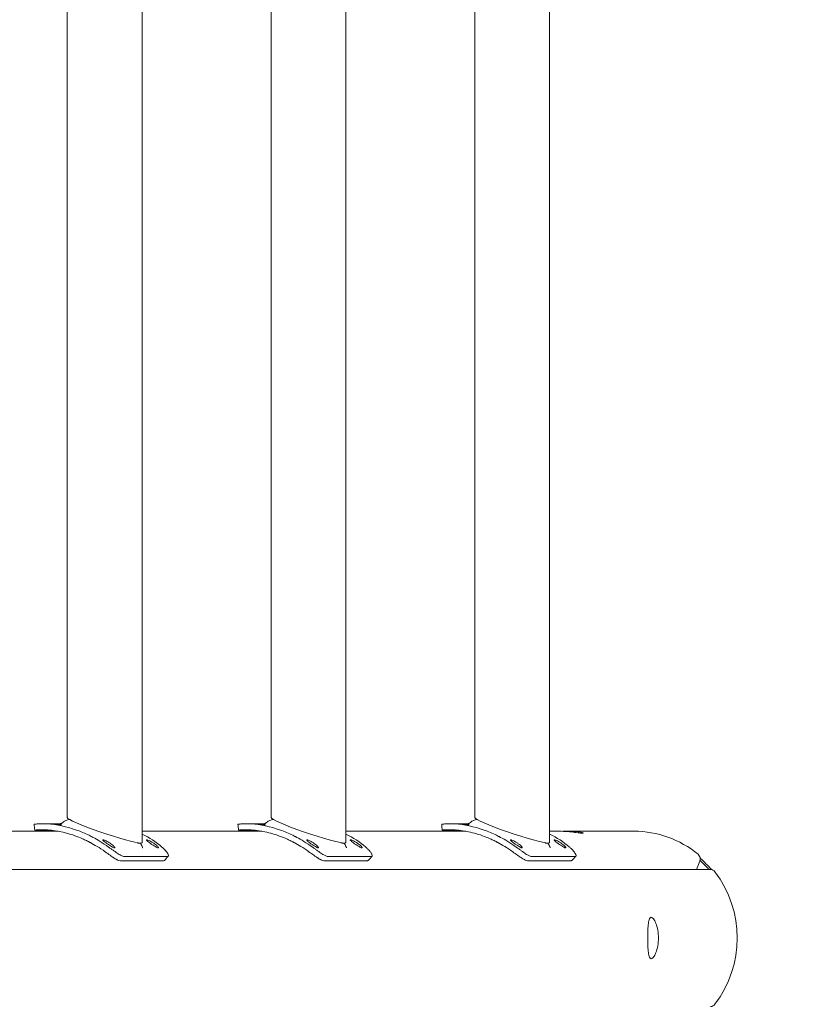
# Model space of a CAD drawing. Units: millimetres. Extents: x -7726 to 9475, y -3970 to 4184.
# Drawn here: x -5205 to -4811, y 21 to 521 of the extents above; entities that cross this region are included whole.
import ezdxf

# ---------------------------------------------------------------- set-up
doc = ezdxf.new("R2010")
doc.units = ezdxf.units.MM
doc.header["$LTSCALE"] = 0.2
doc.header["$MEASUREMENT"] = 0
doc.header["$PDMODE"] = 1
doc.layers.add('HAGS-Dim Plan', color=7, linetype='Continuous', lineweight=100)
doc.styles.get("Standard").update_dxf_attribs({"font": 'g13f12d.shx', "height": 300})
doc.dimstyles.new('HAGS - Dim Plan', dxfattribs={"dimtxt": 300, "dimasz": 200, "dimexe": 0.18, "dimexo": 0.0625, "dimgap": 150, "dimtad": 0, "dimlfac": 0.001, "dimrnd": 0.05, "dimzin": 1, "dimdsep": 46, "dimtxsty": 'Standard', "dimblk": 'HAGS - Dim Plan arrow', "dimcen": 0.1, "dimse1": 1, "dimse2": 1, "dimclrd": 1, "dimadec": 0, "dimazin": 0, "dimtfac": 1, "dimtofl": 0, "dimtmove": 0, "dimatfit": 3, "dimfxl": 1, "dimtolj": 1, "dimtzin": 0, "dimarcsym": 0})

# ---------------------------------------------------------------- blocks, each defined once
blk = doc.blocks.new('HAGS - Dim Plan arrow')
at = {"color": 1, "lineweight": 0}
blk.add_lwpolyline([(0, 0, 0, 0.35, 0), (-1, 0, 0.015, 0.015, 0)], format="xyseb", dxfattribs=at)
blk = doc.blocks.new('*D6')
at = {"layer": 'Defpoints', "color": 0, "transparency": 16777216}
for p in [(8117.18, 3987.45), (8117.18, 61.04), (-7726.33, 54.15)]:
    blk.add_point(p, dxfattribs=at)
at = {"layer": 'HAGS-Dim Plan', "color": 1, "lineweight": -2, "transparency": 16777216}
for p, q in [((-7526.33, 3987.45), (-685.01, 3987.45)), ((7917.18, 3987.45), (675.87, 3987.45))]:
    blk.add_line(p, q, dxfattribs=at)
at = {"layer": 'HAGS-Dim Plan', "color": 1, "lineweight": -2, "transparency": 16777216, "xscale": 200, "yscale": 200, "zscale": 200, "rotation": 180}
blk.add_blockref('HAGS - Dim Plan arrow', (-7726.33, 3987.45), dxfattribs=at)
at = {"layer": 'HAGS-Dim Plan', "color": 1, "lineweight": -2, "transparency": 16777216, "xscale": 200, "yscale": 200, "zscale": 200}
blk.add_blockref('HAGS - Dim Plan arrow', (8117.18, 3987.45), dxfattribs=at)
at = {"layer": 'HAGS-Dim Plan', "color": 0, "lineweight": 50, "transparency": 16777216, "insert": (-4.57, 3987.45), "char_height": 300, "attachment_point": 5}
blk.add_mtext('\\A1;15.85m', dxfattribs=at)
blk = doc.blocks.new('*D7')
at = {"layer": 'Defpoints', "color": 0, "transparency": 16777216}
for p in [(6597.1, 3511.79), (-6215.7, 54.17, 86.49), (6597.1, -401.46, 43.54)]:
    blk.add_point(p, dxfattribs=at)
at = {"layer": 'HAGS-Dim Plan', "color": 1, "lineweight": -2, "transparency": 16777216}
for p, q in [((-6015.7, 3511.79), (-689.74, 3511.79)), ((6397.1, 3511.79), (671.14, 3511.79))]:
    blk.add_line(p, q, dxfattribs=at)
at = {"layer": 'HAGS-Dim Plan', "color": 1, "lineweight": -2, "transparency": 16777216, "xscale": 200, "yscale": 200, "zscale": 200, "rotation": 180}
blk.add_blockref('HAGS - Dim Plan arrow', (-6215.7, 3511.79), dxfattribs=at)
at = {"layer": 'HAGS-Dim Plan', "color": 1, "lineweight": -2, "transparency": 16777216, "xscale": 200, "yscale": 200, "zscale": 200}
blk.add_blockref('HAGS - Dim Plan arrow', (6597.1, 3511.79), dxfattribs=at)
at = {"layer": 'HAGS-Dim Plan', "color": 0, "lineweight": 50, "transparency": 16777216, "insert": (-9.3, 3511.79), "char_height": 300, "attachment_point": 5}
blk.add_mtext('\\A1;12.80m', dxfattribs=at)
blk = doc.blocks.new('*D8')
at = {"layer": 'Defpoints', "color": 0, "transparency": 16777216}
for p in [(-5527.88, 2963.12), (-5527.88, -2854.82), (9278.63, -2854.82)]:
    blk.add_point(p, dxfattribs=at)
at = {"layer": 'HAGS-Dim Plan', "color": 1, "lineweight": -2, "transparency": 16777216}
for p, q in [((9278.63, 2763.12), (9278.63, 659.59)), ((9278.63, -2654.82), (9278.63, -551.29))]:
    blk.add_line(p, q, dxfattribs=at)
at = {"layer": 'HAGS-Dim Plan', "color": 1, "lineweight": -2, "transparency": 16777216, "xscale": 200, "yscale": 200, "zscale": 200}
for p, rotation in [((9278.63, 2963.12), 90), ((9278.63, -2854.82), 270)]:
    blk.add_blockref('HAGS - Dim Plan arrow', p, dxfattribs=dict(at, rotation=rotation))
at = {"layer": 'HAGS-Dim Plan', "color": 0, "lineweight": 50, "transparency": 16777216, "insert": (9278.63, 54.15), "char_height": 300, "attachment_point": 5, "rotation": 90}
blk.add_mtext('\\A1;5.80m', dxfattribs=at)

msp = doc.modelspace()

# ---------------------------------------------------------------- linework, layer by layer
at = {"lineweight": 0}
for p, q in [((-5142.429, 1005.738), (-5142.429, 102.611)), ((-5038.902, 1005.738), (-5038.902, 102.611)), ((-4935.374, 1005.738), (-4935.374, 102.611)), ((-5180.429, 993.012), (-5180.429, 115.337)), ((-5076.902, 993.012), (-5076.902, 115.337)), ((-4973.374, 993.012), (-4973.374, 115.337)), ((-5193.242, 112.175), (-5183.222, 112.175)), ((-5089.714, 112.175), (-5079.695, 112.175)), ((-4986.186, 112.175), (-4976.167, 112.175)), ((-5245.957, 108.425), (-5185.082, 108.425)), ((-5187.91, 108.85), (-5196.627, 108.85)), ((-5193.242, 109.175), (-5193.109, 109.175)), ((-5142.429, 108.425), (-5081.554, 108.425)), ((-5084.383, 108.85), (-5093.1, 108.85)), ((-5089.714, 109.175), (-5089.582, 109.175)), ((-5038.902, 108.425), (-4978.026, 108.425)), ((-4980.855, 108.85), (-4989.572, 108.85)), ((-4986.186, 109.175), (-4986.054, 109.175)), ((-4935.374, 108.425), (-4931.445, 108.425)), ((-4926.01, 108.425), (-4892.493, 108.425)), ((-5143.077, 102.387), (-5144.719, 102.387)), ((-5039.549, 102.387), (-5041.192, 102.387)), ((-4936.021, 102.387), (-4937.664, 102.387)), ((-5151.612, 95.561), (-5129.452, 95.561)), ((-5048.085, 95.561), (-5025.924, 95.561)), ((-4944.557, 95.561), (-4922.396, 95.561)), ((-5153.643, 93.421), (-5131.482, 93.421)), ((-5050.115, 93.421), (-5027.954, 93.421)), ((-4946.587, 93.421), (-4924.426, 93.421)), ((-4860.829, 88.98), (-4859.104, 93.189)), ((-5480.878, 88.98), (-4853.675, 88.98))]:
    msp.add_line(p, q, dxfattribs=at)
at = {"lineweight": 0, "extrusion": (0, 0, -1)}
for centre, major_axis, ratio, start_param, end_param in [((-5161.429, 108.974), (18.993, -6.407), 0.080628, 0.2346067, 3.1144), ((-5057.902, 108.974), (18.993, -6.407), 0.080628, 0.2346067, 3.1144), ((-4954.374, 108.974), (18.993, -6.407), 0.080628, 0.2346067, 3.1144), ((-5161.429, 108.974), (18.993, -6.407), 0.080628, -0.0271927, 0.2346067), ((-5057.902, 108.974), (18.993, -6.407), 0.080628, -0.0271927, 0.2346067), ((-4954.374, 108.974), (18.993, -6.407), 0.080628, -0.0271927, 0.2346067), ((-4892.493, 54.175), (0, -52.5), 0.9659258, -2.4195122, -2.2955615), ((-4891.198, 54.175), (0, -52.5), 0.9659258, -2.4507324, -2.2945223)]:
    msp.add_ellipse(centre, major_axis=major_axis, ratio=ratio, start_param=start_param, end_param=end_param, dxfattribs=at)
at = {"lineweight": 0}
for centre, major_axis, start_param, end_param in [((-4892.493, 54.175), (0, 54.25), -0.6694985, 0), ((-4861.771, 94.361), (0, 3), -1.9722221, -0.6694985), ((-4853.675, 85.98), (0, 3), -0.9012978, 0), ((-4892.493, 54.175), (0, 54.25), -2.2402948, -0.9012978), ((-4853.675, 22.369), (0, -3), 0, 0.9012978)]:
    msp.add_ellipse(centre, major_axis=major_axis, ratio=0.9659258, start_param=start_param, end_param=end_param, dxfattribs=at)
for points, knots in [([(-5197.263, 111.87), (-5197.263, 111.873), (-5197.262, 111.875), (-5197.235, 111.905), (-5197.08, 111.942), (-5196.71, 111.995), (-5196.617, 112.007), (-5196.307, 112.044), (-5196.062, 112.067), (-5195.566, 112.105), (-5195.332, 112.119), (-5194.982, 112.137), (-5194.881, 112.141), (-5194.493, 112.157), (-5194.134, 112.167), (-5193.332, 112.177), (-5192.838, 112.175), (-5192.351, 112.166)], [-0.9246175, -0.9246175, -0.9246175, -0.9246175, -0.89987101, -0.89987101, -0.66294853, -0.66294853, -0.59477414, -0.59477414, -0.45794214, -0.45794214, -0.35490471, -0.35490471, -0.31489038, -0.31489038, -0.17703991, -0.17703991, 0, 0, 0, 0]), ([(-5192.351, 112.166), (-5187.577, 112.071), (-5182.647, 111.231), (-5177.757, 109.682), (-5177.059, 109.46), (-5176.362, 109.225), (-5175.664, 108.974), (-5173.571, 108.223), (-5171.474, 107.337), (-5169.392, 106.319), (-5169.045, 106.15), (-5168.698, 105.976), (-5168.352, 105.799), (-5168.179, 105.711), (-5168.006, 105.622), (-5167.833, 105.531), (-5167.747, 105.486), (-5167.66, 105.441), (-5167.574, 105.395), (-5167.531, 105.372), (-5167.487, 105.349), (-5167.444, 105.326), (-5167.407, 105.306), (-5167.369, 105.286), (-5167.331, 105.266), (-5167.326, 105.263), (-5167.319, 105.26), (-5167.315, 105.257), (-5165.157, 104.105), (-5162.476, 102.542), (-5159.446, 100.354)], [0, 0, 0, 0, 0.4375, 0.4375, 0.4375, 0.5, 0.5, 0.5, 0.6875, 0.6875, 0.6875, 0.71875, 0.71875, 0.71875, 0.734375, 0.734375, 0.734375, 0.7421875, 0.7421875, 0.7421875, 0.7460938, 0.7460938, 0.7460938, 0.7495117, 0.7495117, 0.7495117, 0.75, 0.75, 0.75, 1, 1, 1, 1]), ([(-5183.588, 111.684), (-5183.633, 111.684), (-5183.69, 111.685), (-5183.825, 111.691), (-5183.902, 111.696), (-5184.169, 111.715), (-5184.388, 111.733), (-5185.007, 111.789), (-5185.444, 111.83), (-5186.313, 111.909), (-5186.763, 111.948), (-5187.468, 112.005), (-5187.708, 112.023), (-5188.415, 112.073), (-5188.851, 112.099), (-5189.677, 112.141), (-5189.951, 112.151), (-5190.312, 112.164), (-5190.521, 112.169), (-5190.633, 112.172), (-5190.642, 112.173), (-5190.611, 112.173), (-5190.57, 112.174), (-5190.509, 112.174)], [-1.0509916, -1.0509916, -1.0509916, -1.0509916, -1.007174, -1.007174, -0.9648702, -0.9648702, -0.8804605, -0.8804605, -0.7612565, -0.7612565, -0.6404737, -0.6404737, -0.5764731, -0.5764731, -0.449681, -0.449681, -0.3054292, -0.3054292, -0.1396569, -0.1396569, -0.0711788, -0.0711788, -0.000001, -0.000001, -0.000001, -0.000001]), ([(-5190.509, 112.174), (-5190.446, 112.174), (-5190.363, 112.173), (-5190.153, 112.173), (-5190.029, 112.172), (-5189.593, 112.169), (-5189.233, 112.165), (-5188.426, 112.149), (-5188.006, 112.137), (-5187.079, 112.099), (-5186.604, 112.073), (-5185.666, 112.006), (-5185.231, 111.968), (-5184.411, 111.879), (-5184.138, 111.839), (-5183.791, 111.785), (-5183.575, 111.746), (-5183.463, 111.707), (-5183.455, 111.698), (-5183.487, 111.687), (-5183.527, 111.684), (-5183.588, 111.684)], [-1.1717545, -1.1717545, -1.1717545, -1.1717545, -1.1002041, -1.1002041, -1.0313592, -1.0313592, -0.8929084, -0.8929084, -0.7595103, -0.7595103, -0.6161274, -0.6161274, -0.4723359, -0.4723359, -0.3097252, -0.3097252, -0.1389168, -0.1389168, -0.0707501, -0.0707501, -0.000001, -0.000001, -0.000001, -0.000001]), ([(-5183.964, 112.175), (-5183.926, 112.183), (-5183.879, 112.195), (-5183.753, 112.232), (-5183.67, 112.259), (-5183.47, 112.338), (-5183.35, 112.393), (-5183.1, 112.532), (-5182.969, 112.618), (-5182.791, 112.758), (-5182.738, 112.802), (-5182.687, 112.848)], [6.6481608, 6.6481608, 6.6481608, 6.6481608, 7.0334985, 7.0334985, 7.4648899, 7.4648899, 7.9384692, 7.9384692, 8.4378582, 8.4378582, 8.6514126, 8.6514126, 8.6514126, 8.6514126]), ([(-5182.687, 112.848), (-5182.177, 113.307), (-5181.593, 113.672), (-5180.473, 114.172), (-5179.93, 114.321), (-5179.424, 114.414), (-5179.398, 114.418), (-5179.372, 114.423)], [0, 0, 0, 0, 2.2410507, 2.2410507, 4.4004626, 4.4004626, 4.518522, 4.518522, 4.518522, 4.518522]), ([(-5093.735, 111.87), (-5093.736, 111.873), (-5093.734, 111.875), (-5093.707, 111.905), (-5093.552, 111.942), (-5093.182, 111.995), (-5093.09, 112.007), (-5092.779, 112.044), (-5092.534, 112.067), (-5092.038, 112.105), (-5091.805, 112.119), (-5091.454, 112.137), (-5091.353, 112.141), (-5090.965, 112.157), (-5090.607, 112.167), (-5089.804, 112.177), (-5089.31, 112.175), (-5088.824, 112.166)], [-0.9246175, -0.9246175, -0.9246175, -0.9246175, -0.89987101, -0.89987101, -0.66294853, -0.66294853, -0.59477414, -0.59477414, -0.45794214, -0.45794214, -0.35490471, -0.35490471, -0.31489038, -0.31489038, -0.17703991, -0.17703991, 0, 0, 0, 0]), ([(-5088.824, 112.166), (-5084.049, 112.071), (-5079.12, 111.231), (-5074.23, 109.682), (-5073.531, 109.46), (-5072.835, 109.225), (-5072.137, 108.974), (-5070.043, 108.223), (-5067.947, 107.337), (-5065.864, 106.319), (-5065.517, 106.15), (-5065.171, 105.976), (-5064.824, 105.799), (-5064.651, 105.711), (-5064.478, 105.622), (-5064.305, 105.531), (-5064.219, 105.486), (-5064.133, 105.441), (-5064.046, 105.395), (-5064.003, 105.372), (-5063.96, 105.349), (-5063.917, 105.326), (-5063.879, 105.306), (-5063.841, 105.286), (-5063.803, 105.266), (-5063.798, 105.263), (-5063.791, 105.26), (-5063.787, 105.257), (-5061.629, 104.105), (-5058.948, 102.542), (-5055.919, 100.354)], [0, 0, 0, 0, 0.4375, 0.4375, 0.4375, 0.5, 0.5, 0.5, 0.6875, 0.6875, 0.6875, 0.71875, 0.71875, 0.71875, 0.734375, 0.734375, 0.734375, 0.7421875, 0.7421875, 0.7421875, 0.7460938, 0.7460938, 0.7460938, 0.7495117, 0.7495117, 0.7495117, 0.75, 0.75, 0.75, 1, 1, 1, 1]), ([(-5080.06, 111.684), (-5080.106, 111.684), (-5080.162, 111.685), (-5080.297, 111.691), (-5080.374, 111.696), (-5080.641, 111.715), (-5080.86, 111.733), (-5081.479, 111.789), (-5081.917, 111.83), (-5082.786, 111.909), (-5083.236, 111.948), (-5083.94, 112.005), (-5084.18, 112.023), (-5084.887, 112.073), (-5085.324, 112.099), (-5086.149, 112.141), (-5086.424, 112.151), (-5086.784, 112.164), (-5086.994, 112.169), (-5087.106, 112.172), (-5087.114, 112.173), (-5087.083, 112.173), (-5087.042, 112.174), (-5086.981, 112.174)], [-1.0509916, -1.0509916, -1.0509916, -1.0509916, -1.007174, -1.007174, -0.9648702, -0.9648702, -0.8804605, -0.8804605, -0.7612565, -0.7612565, -0.6404737, -0.6404737, -0.5764731, -0.5764731, -0.449681, -0.449681, -0.3054292, -0.3054292, -0.1396569, -0.1396569, -0.0711788, -0.0711788, -0.000001, -0.000001, -0.000001, -0.000001]), ([(-5086.981, 112.174), (-5086.919, 112.174), (-5086.836, 112.173), (-5086.625, 112.173), (-5086.502, 112.172), (-5086.065, 112.169), (-5085.705, 112.165), (-5084.899, 112.149), (-5084.478, 112.137), (-5083.551, 112.099), (-5083.076, 112.073), (-5082.138, 112.006), (-5081.703, 111.968), (-5080.883, 111.879), (-5080.61, 111.839), (-5080.263, 111.785), (-5080.047, 111.746), (-5079.935, 111.707), (-5079.928, 111.698), (-5079.959, 111.687), (-5080, 111.684), (-5080.06, 111.684)], [-1.1717545, -1.1717545, -1.1717545, -1.1717545, -1.1002041, -1.1002041, -1.0313592, -1.0313592, -0.8929084, -0.8929084, -0.7595103, -0.7595103, -0.6161274, -0.6161274, -0.4723359, -0.4723359, -0.3097252, -0.3097252, -0.1389168, -0.1389168, -0.0707501, -0.0707501, -0.000001, -0.000001, -0.000001, -0.000001]), ([(-5080.436, 112.175), (-5080.398, 112.183), (-5080.351, 112.195), (-5080.226, 112.232), (-5080.143, 112.259), (-5079.943, 112.338), (-5079.822, 112.393), (-5079.572, 112.532), (-5079.441, 112.618), (-5079.263, 112.758), (-5079.211, 112.802), (-5079.16, 112.848)], [6.6481608, 6.6481608, 6.6481608, 6.6481608, 7.0334985, 7.0334985, 7.4648899, 7.4648899, 7.9384692, 7.9384692, 8.4378582, 8.4378582, 8.6514126, 8.6514126, 8.6514126, 8.6514126]), ([(-5079.16, 112.848), (-5078.649, 113.307), (-5078.065, 113.672), (-5076.946, 114.172), (-5076.402, 114.321), (-5075.896, 114.414), (-5075.87, 114.418), (-5075.844, 114.423)], [0, 0, 0, 0, 2.2410507, 2.2410507, 4.4004626, 4.4004626, 4.518522, 4.518522, 4.518522, 4.518522]), ([(-4990.208, 111.87), (-4990.208, 111.873), (-4990.207, 111.875), (-4990.179, 111.905), (-4990.024, 111.942), (-4989.655, 111.995), (-4989.562, 112.007), (-4989.252, 112.044), (-4989.007, 112.067), (-4988.51, 112.105), (-4988.277, 112.119), (-4987.927, 112.137), (-4987.826, 112.141), (-4987.437, 112.157), (-4987.079, 112.167), (-4986.276, 112.177), (-4985.783, 112.175), (-4985.296, 112.166)], [-0.9246175, -0.9246175, -0.9246175, -0.9246175, -0.89987101, -0.89987101, -0.66294853, -0.66294853, -0.59477414, -0.59477414, -0.45794214, -0.45794214, -0.35490471, -0.35490471, -0.31489038, -0.31489038, -0.17703991, -0.17703991, 0, 0, 0, 0]), ([(-4985.296, 112.166), (-4980.522, 112.071), (-4975.592, 111.231), (-4970.702, 109.682), (-4970.003, 109.46), (-4969.307, 109.225), (-4968.609, 108.974), (-4966.515, 108.223), (-4964.419, 107.337), (-4962.337, 106.319), (-4961.99, 106.15), (-4961.643, 105.976), (-4961.297, 105.799), (-4961.124, 105.711), (-4960.951, 105.622), (-4960.778, 105.531), (-4960.691, 105.486), (-4960.605, 105.441), (-4960.519, 105.395), (-4960.475, 105.372), (-4960.432, 105.349), (-4960.389, 105.326), (-4960.351, 105.306), (-4960.314, 105.286), (-4960.276, 105.266), (-4960.27, 105.263), (-4960.264, 105.26), (-4960.26, 105.257), (-4958.102, 104.105), (-4955.421, 102.542), (-4952.391, 100.354)], [0, 0, 0, 0, 0.4375, 0.4375, 0.4375, 0.5, 0.5, 0.5, 0.6875, 0.6875, 0.6875, 0.71875, 0.71875, 0.71875, 0.734375, 0.734375, 0.734375, 0.7421875, 0.7421875, 0.7421875, 0.7460938, 0.7460938, 0.7460938, 0.7495117, 0.7495117, 0.7495117, 0.75, 0.75, 0.75, 1, 1, 1, 1]), ([(-4976.533, 111.684), (-4976.578, 111.684), (-4976.634, 111.685), (-4976.769, 111.691), (-4976.847, 111.696), (-4977.114, 111.715), (-4977.332, 111.733), (-4977.952, 111.789), (-4978.389, 111.83), (-4979.258, 111.909), (-4979.708, 111.948), (-4980.413, 112.005), (-4980.653, 112.023), (-4981.36, 112.073), (-4981.796, 112.099), (-4982.621, 112.141), (-4982.896, 112.151), (-4983.257, 112.164), (-4983.466, 112.169), (-4983.578, 112.172), (-4983.586, 112.173), (-4983.555, 112.173), (-4983.515, 112.174), (-4983.453, 112.174)], [-1.0509916, -1.0509916, -1.0509916, -1.0509916, -1.007174, -1.007174, -0.9648702, -0.9648702, -0.8804605, -0.8804605, -0.7612565, -0.7612565, -0.6404737, -0.6404737, -0.5764731, -0.5764731, -0.449681, -0.449681, -0.3054292, -0.3054292, -0.1396569, -0.1396569, -0.0711788, -0.0711788, -0.000001, -0.000001, -0.000001, -0.000001]), ([(-4983.453, 112.174), (-4983.391, 112.174), (-4983.308, 112.173), (-4983.098, 112.173), (-4982.974, 112.172), (-4982.538, 112.169), (-4982.177, 112.165), (-4981.371, 112.149), (-4980.951, 112.137), (-4980.024, 112.099), (-4979.549, 112.073), (-4978.611, 112.006), (-4978.175, 111.968), (-4977.356, 111.879), (-4977.083, 111.839), (-4976.736, 111.785), (-4976.52, 111.746), (-4976.408, 111.707), (-4976.4, 111.698), (-4976.431, 111.687), (-4976.472, 111.684), (-4976.533, 111.684)], [-1.1717545, -1.1717545, -1.1717545, -1.1717545, -1.1002041, -1.1002041, -1.0313592, -1.0313592, -0.8929084, -0.8929084, -0.7595103, -0.7595103, -0.6161274, -0.6161274, -0.4723359, -0.4723359, -0.3097252, -0.3097252, -0.1389168, -0.1389168, -0.0707501, -0.0707501, -0.000001, -0.000001, -0.000001, -0.000001]), ([(-4976.909, 112.175), (-4976.871, 112.183), (-4976.824, 112.195), (-4976.698, 112.232), (-4976.615, 112.259), (-4976.415, 112.338), (-4976.295, 112.393), (-4976.045, 112.532), (-4975.913, 112.618), (-4975.735, 112.758), (-4975.683, 112.802), (-4975.632, 112.848)], [6.6481608, 6.6481608, 6.6481608, 6.6481608, 7.0334985, 7.0334985, 7.4648899, 7.4648899, 7.9384692, 7.9384692, 8.4378582, 8.4378582, 8.6514126, 8.6514126, 8.6514126, 8.6514126]), ([(-4975.632, 112.848), (-4975.121, 113.307), (-4974.538, 113.672), (-4973.418, 114.172), (-4972.874, 114.321), (-4972.369, 114.414), (-4972.342, 114.418), (-4972.317, 114.423)], [0, 0, 0, 0, 2.2410507, 2.2410507, 4.4004626, 4.4004626, 4.518522, 4.518522, 4.518522, 4.518522]), ([(-5196.627, 108.85), (-5196.899, 108.853), (-5197.008, 108.873), (-5196.927, 108.921), (-5196.859, 108.94), (-5196.642, 108.982), (-5196.493, 109.005), (-5196.111, 109.05), (-5195.884, 109.073), (-5195.49, 109.103), (-5195.349, 109.113), (-5195.125, 109.126), (-5195.048, 109.13), (-5194.929, 109.136), (-5194.889, 109.138), (-5194.828, 109.141), (-5194.792, 109.142), (-5194.755, 109.144), (-5194.735, 109.145), (-5194.728, 109.145), (-5194.225, 109.166), (-5193.451, 109.187), (-5192.403, 109.166)], [0, 0, 0, 0, 0.25, 0.25, 0.375, 0.375, 0.5, 0.5, 0.625, 0.625, 0.6875, 0.6875, 0.71875, 0.71875, 0.734375, 0.734375, 0.7421875, 0.7480469, 0.7480469, 0.75, 0.75, 1, 1, 1, 1]), ([(-5192.403, 109.166), (-5189.827, 109.115), (-5187.2, 108.834), (-5183.236, 108.074), (-5181.91, 107.764), (-5179.26, 107.034), (-5177.937, 106.615), (-5175.29, 105.665), (-5173.965, 105.133), (-5171.981, 104.252), (-5171.32, 103.944), (-5170.331, 103.461), (-5170.002, 103.297), (-5169.508, 103.045), (-5169.344, 102.96), (-5169.098, 102.832), (-5169.015, 102.789), (-5168.862, 102.708), (-5168.79, 102.67), (-5168.708, 102.626), (-5168.695, 102.62), (-5167.662, 102.069), (-5166.513, 101.424), (-5164.004, 99.892), (-5162.643, 99.003), (-5161.2, 97.966)], [0, 0, 0, 0, 0.25, 0.25, 0.375, 0.375, 0.5, 0.5, 0.625, 0.625, 0.6875, 0.6875, 0.71875, 0.71875, 0.734375, 0.734375, 0.7421875, 0.7421875, 0.7490234, 0.7490234, 0.75, 0.75, 0.875, 0.875, 1, 1, 1, 1]), ([(-5093.1, 108.85), (-5093.371, 108.853), (-5093.48, 108.873), (-5093.4, 108.921), (-5093.332, 108.94), (-5093.115, 108.982), (-5092.966, 109.005), (-5092.583, 109.05), (-5092.356, 109.073), (-5091.962, 109.103), (-5091.821, 109.113), (-5091.597, 109.126), (-5091.52, 109.13), (-5091.401, 109.136), (-5091.361, 109.138), (-5091.3, 109.141), (-5091.264, 109.142), (-5091.228, 109.144), (-5091.207, 109.145), (-5091.2, 109.145), (-5090.698, 109.166), (-5089.923, 109.187), (-5088.875, 109.166)], [0, 0, 0, 0, 0.25, 0.25, 0.375, 0.375, 0.5, 0.5, 0.625, 0.625, 0.6875, 0.6875, 0.71875, 0.71875, 0.734375, 0.734375, 0.7421875, 0.7480469, 0.7480469, 0.75, 0.75, 1, 1, 1, 1]), ([(-5088.875, 109.166), (-5086.299, 109.115), (-5083.673, 108.834), (-5079.708, 108.074), (-5078.383, 107.764), (-5075.732, 107.034), (-5074.41, 106.615), (-5071.762, 105.665), (-5070.437, 105.133), (-5068.453, 104.252), (-5067.792, 103.944), (-5066.803, 103.461), (-5066.474, 103.297), (-5065.981, 103.045), (-5065.816, 102.96), (-5065.57, 102.832), (-5065.488, 102.789), (-5065.334, 102.708), (-5065.262, 102.67), (-5065.18, 102.626), (-5065.168, 102.62), (-5064.134, 102.069), (-5062.986, 101.424), (-5060.476, 99.892), (-5059.115, 99.003), (-5057.672, 97.966)], [0, 0, 0, 0, 0.25, 0.25, 0.375, 0.375, 0.5, 0.5, 0.625, 0.625, 0.6875, 0.6875, 0.71875, 0.71875, 0.734375, 0.734375, 0.7421875, 0.7421875, 0.7490234, 0.7490234, 0.75, 0.75, 0.875, 0.875, 1, 1, 1, 1]), ([(-4989.572, 108.85), (-4989.844, 108.853), (-4989.953, 108.873), (-4989.872, 108.921), (-4989.804, 108.94), (-4989.587, 108.982), (-4989.438, 109.005), (-4989.056, 109.05), (-4988.829, 109.073), (-4988.434, 109.103), (-4988.294, 109.113), (-4988.07, 109.126), (-4987.993, 109.13), (-4987.874, 109.136), (-4987.834, 109.138), (-4987.772, 109.141), (-4987.737, 109.142), (-4987.7, 109.144), (-4987.679, 109.145), (-4987.673, 109.145), (-4987.17, 109.166), (-4986.396, 109.187), (-4985.347, 109.166)], [0, 0, 0, 0, 0.25, 0.25, 0.375, 0.375, 0.5, 0.5, 0.625, 0.625, 0.6875, 0.6875, 0.71875, 0.71875, 0.734375, 0.734375, 0.7421875, 0.7480469, 0.7480469, 0.75, 0.75, 1, 1, 1, 1]), ([(-4985.347, 109.166), (-4982.772, 109.115), (-4980.145, 108.834), (-4976.181, 108.074), (-4974.855, 107.764), (-4972.204, 107.034), (-4970.882, 106.615), (-4968.235, 105.665), (-4966.909, 105.133), (-4964.925, 104.252), (-4964.265, 103.944), (-4963.276, 103.461), (-4962.946, 103.297), (-4962.453, 103.045), (-4962.289, 102.96), (-4962.042, 102.832), (-4961.96, 102.789), (-4961.806, 102.708), (-4961.735, 102.67), (-4961.653, 102.626), (-4961.64, 102.62), (-4960.607, 102.069), (-4959.458, 101.424), (-4956.948, 99.892), (-4955.587, 99.003), (-4954.144, 97.966)], [0, 0, 0, 0, 0.25, 0.25, 0.375, 0.375, 0.5, 0.5, 0.625, 0.625, 0.6875, 0.6875, 0.71875, 0.71875, 0.734375, 0.734375, 0.7421875, 0.7421875, 0.7490234, 0.7490234, 0.75, 0.75, 0.875, 0.875, 1, 1, 1, 1]), ([(-4918.585, 107.399), (-4918.927, 107.399), (-4919.547, 107.453), (-4921.253, 107.648), (-4922.338, 107.786), (-4924.617, 108.043), (-4925.964, 108.179), (-4928.74, 108.371), (-4930.168, 108.425), (-4931.445, 108.425)], [-6.3455898, -6.3455898, -6.3455898, -6.3455898, -5.9489808, -5.9489808, -5.5523717, -5.5523717, -5.155782, -5.155782, -4.7591924, -4.7591924, -4.7591924, -4.7591924]), ([(-4928.727, 108.357), (-4927.792, 108.401), (-4926.867, 108.425), (-4924.733, 108.425), (-4923.441, 108.371), (-4921.221, 108.179), (-4920.292, 108.043), (-4918.976, 107.786), (-4918.501, 107.648), (-4918.134, 107.453), (-4918.243, 107.399), (-4918.585, 107.399)], [4.4930278, 4.4930278, 4.4930278, 4.4930278, 4.7591924, 4.7591924, 5.155782, 5.155782, 5.5523717, 5.5523717, 5.9489808, 5.9489808, 6.3455898, 6.3455898, 6.3455898, 6.3455898]), ([(-5156.461, 99.952), (-5156.506, 99.952), (-5156.56, 99.959), (-5156.686, 99.989), (-5156.756, 100.011), (-5156.994, 100.101), (-5157.185, 100.191), (-5157.716, 100.473), (-5158.085, 100.69), (-5158.814, 101.144), (-5159.189, 101.391), (-5159.774, 101.791), (-5159.972, 101.929), (-5160.558, 102.343), (-5160.918, 102.606), (-5161.595, 103.129), (-5161.816, 103.322), (-5162.104, 103.588), (-5162.268, 103.752), (-5162.338, 103.911), (-5162.337, 103.945), (-5162.294, 103.992), (-5162.25, 104.002), (-5162.189, 104.002)], [-1.0509916, -1.0509916, -1.0509916, -1.0509916, -1.007174, -1.007174, -0.9648702, -0.9648702, -0.8804605, -0.8804605, -0.7612565, -0.7612565, -0.6404737, -0.6404737, -0.5764731, -0.5764731, -0.449681, -0.449681, -0.3054292, -0.3054292, -0.1396569, -0.1396569, -0.0711788, -0.0711788, -0.000001, -0.000001, -0.000001, -0.000001]), ([(-5162.189, 104.002), (-5162.127, 104.002), (-5162.046, 103.991), (-5161.849, 103.944), (-5161.735, 103.908), (-5161.337, 103.764), (-5161.015, 103.622), (-5160.305, 103.271), (-5159.94, 103.074), (-5159.146, 102.604), (-5158.747, 102.344), (-5157.97, 101.795), (-5157.617, 101.522), (-5156.967, 100.962), (-5156.762, 100.744), (-5156.506, 100.451), (-5156.352, 100.254), (-5156.301, 100.062), (-5156.306, 100.021), (-5156.355, 99.966), (-5156.4, 99.952), (-5156.461, 99.952)], [-1.1717545, -1.1717545, -1.1717545, -1.1717545, -1.1002041, -1.1002041, -1.0313592, -1.0313592, -0.8929084, -0.8929084, -0.7595103, -0.7595103, -0.6161274, -0.6161274, -0.4723359, -0.4723359, -0.3097252, -0.3097252, -0.1389168, -0.1389168, -0.0707501, -0.0707501, -0.000001, -0.000001, -0.000001, -0.000001]), ([(-5159.446, 100.354), (-5158.988, 100.028), (-5158.533, 99.703), (-5157.659, 99.078), (-5157.24, 98.779), (-5155.896, 97.829), (-5155.18, 97.344), (-5154.269, 96.757), (-5153.944, 96.557), (-5153.413, 96.248), (-5153.199, 96.131), (-5152.733, 95.892), (-5152.52, 95.798), (-5152.035, 95.637), (-5151.809, 95.589), (-5151.612, 95.561)], [-1.2959623, -1.2959623, -1.2959623, -1.2959623, -1.1552482, -1.1552482, -1.0208715, -1.0208715, -0.7129117, -0.7129117, -0.524372, -0.524372, -0.383076, -0.383076, -0.1968275, -0.1968275, 0, 0, 0, 0]), ([(-5143.347, 102.387), (-5143.271, 102.291), (-5143.195, 102.189), (-5142.747, 101.56), (-5142.387, 100.883), (-5142.145, 100.059), (-5142.125, 99.984), (-5142.106, 99.908)], [3.5615862, 3.5615862, 3.5615862, 3.5615862, 4.0980164, 4.0980164, 6.7312438, 6.7312438, 6.9917211, 6.9917211, 6.9917211, 6.9917211]), ([(-5134.3, 99.952), (-5134.345, 99.952), (-5134.399, 99.959), (-5134.525, 99.989), (-5134.595, 100.011), (-5134.834, 100.101), (-5135.024, 100.191), (-5135.555, 100.473), (-5135.924, 100.69), (-5136.653, 101.144), (-5137.028, 101.391), (-5137.613, 101.791), (-5137.812, 101.929), (-5138.397, 102.343), (-5138.757, 102.606), (-5139.434, 103.129), (-5139.655, 103.322), (-5139.943, 103.588), (-5140.108, 103.752), (-5140.177, 103.911), (-5140.176, 103.945), (-5140.133, 103.992), (-5140.09, 104.002), (-5140.028, 104.002)], [-1.0509916, -1.0509916, -1.0509916, -1.0509916, -1.007174, -1.007174, -0.9648702, -0.9648702, -0.8804605, -0.8804605, -0.7612565, -0.7612565, -0.6404737, -0.6404737, -0.5764731, -0.5764731, -0.449681, -0.449681, -0.3054292, -0.3054292, -0.1396569, -0.1396569, -0.0711788, -0.0711788, -0.000001, -0.000001, -0.000001, -0.000001]), ([(-5140.028, 104.002), (-5139.966, 104.002), (-5139.886, 103.991), (-5139.688, 103.944), (-5139.574, 103.908), (-5139.176, 103.764), (-5138.854, 103.622), (-5138.144, 103.271), (-5137.779, 103.074), (-5136.985, 102.604), (-5136.586, 102.344), (-5135.809, 101.795), (-5135.456, 101.522), (-5134.807, 100.962), (-5134.601, 100.744), (-5134.345, 100.451), (-5134.191, 100.254), (-5134.14, 100.062), (-5134.145, 100.021), (-5134.194, 99.966), (-5134.239, 99.952), (-5134.3, 99.952)], [-1.1717545, -1.1717545, -1.1717545, -1.1717545, -1.1002041, -1.1002041, -1.0313592, -1.0313592, -0.8929084, -0.8929084, -0.7595103, -0.7595103, -0.6161274, -0.6161274, -0.4723359, -0.4723359, -0.3097252, -0.3097252, -0.1389168, -0.1389168, -0.0707501, -0.0707501, -0.000001, -0.000001, -0.000001, -0.000001]), ([(-5129.452, 95.561), (-5129.333, 95.57), (-5129.234, 95.599), (-5129.088, 95.702), (-5129.04, 95.773), (-5128.97, 96.052), (-5129.023, 96.319), (-5129.226, 96.764), (-5129.279, 96.869), (-5129.466, 97.202), (-5129.622, 97.443), (-5129.954, 97.898), (-5130.114, 98.102), (-5130.36, 98.396), (-5130.431, 98.479), (-5130.709, 98.795), (-5130.972, 99.07), (-5131.571, 99.666), (-5131.948, 100.018), (-5132.325, 100.354)], [-1.1456581, -1.1456581, -1.1456581, -1.1456581, -1.0203441, -1.0203441, -0.899871, -0.899871, -0.6629485, -0.6629485, -0.5947741, -0.5947741, -0.4579421, -0.4579421, -0.3549047, -0.3549047, -0.3148904, -0.3148904, -0.1770399, -0.1770399, 0, 0, 0, 0]), ([(-5052.933, 99.952), (-5052.979, 99.952), (-5053.033, 99.959), (-5053.158, 99.989), (-5053.228, 100.011), (-5053.467, 100.101), (-5053.657, 100.191), (-5054.188, 100.473), (-5054.557, 100.69), (-5055.286, 101.144), (-5055.661, 101.391), (-5056.246, 101.791), (-5056.445, 101.929), (-5057.03, 102.343), (-5057.39, 102.606), (-5058.067, 103.129), (-5058.289, 103.322), (-5058.576, 103.588), (-5058.741, 103.752), (-5058.811, 103.911), (-5058.81, 103.945), (-5058.766, 103.992), (-5058.723, 104.002), (-5058.661, 104.002)], [-1.0509916, -1.0509916, -1.0509916, -1.0509916, -1.007174, -1.007174, -0.9648702, -0.9648702, -0.8804605, -0.8804605, -0.7612565, -0.7612565, -0.6404737, -0.6404737, -0.5764731, -0.5764731, -0.449681, -0.449681, -0.3054292, -0.3054292, -0.1396569, -0.1396569, -0.0711788, -0.0711788, -0.000001, -0.000001, -0.000001, -0.000001]), ([(-5058.661, 104.002), (-5058.599, 104.002), (-5058.519, 103.991), (-5058.321, 103.944), (-5058.207, 103.908), (-5057.81, 103.764), (-5057.488, 103.622), (-5056.778, 103.271), (-5056.412, 103.074), (-5055.618, 102.604), (-5055.219, 102.344), (-5054.442, 101.795), (-5054.089, 101.522), (-5053.44, 100.962), (-5053.234, 100.744), (-5052.979, 100.451), (-5052.824, 100.254), (-5052.773, 100.062), (-5052.779, 100.021), (-5052.828, 99.966), (-5052.872, 99.952), (-5052.933, 99.952)], [-1.1717545, -1.1717545, -1.1717545, -1.1717545, -1.1002041, -1.1002041, -1.0313592, -1.0313592, -0.8929084, -0.8929084, -0.7595103, -0.7595103, -0.6161274, -0.6161274, -0.4723359, -0.4723359, -0.3097252, -0.3097252, -0.1389168, -0.1389168, -0.0707501, -0.0707501, -0.000001, -0.000001, -0.000001, -0.000001]), ([(-5055.919, 100.354), (-5055.46, 100.028), (-5055.006, 99.703), (-5054.131, 99.078), (-5053.713, 98.779), (-5052.368, 97.829), (-5051.652, 97.344), (-5050.741, 96.757), (-5050.417, 96.557), (-5049.885, 96.248), (-5049.671, 96.131), (-5049.206, 95.892), (-5048.993, 95.798), (-5048.507, 95.637), (-5048.281, 95.589), (-5048.085, 95.561)], [-1.2959623, -1.2959623, -1.2959623, -1.2959623, -1.1552482, -1.1552482, -1.0208715, -1.0208715, -0.7129117, -0.7129117, -0.524372, -0.524372, -0.383076, -0.383076, -0.1968275, -0.1968275, 0, 0, 0, 0]), ([(-5039.82, 102.387), (-5039.743, 102.291), (-5039.667, 102.189), (-5039.219, 101.56), (-5038.86, 100.883), (-5038.618, 100.059), (-5038.597, 99.984), (-5038.578, 99.908)], [3.5615862, 3.5615862, 3.5615862, 3.5615862, 4.0980164, 4.0980164, 6.7312438, 6.7312438, 6.9917211, 6.9917211, 6.9917211, 6.9917211]), ([(-5030.772, 99.952), (-5030.818, 99.952), (-5030.872, 99.959), (-5030.997, 99.989), (-5031.068, 100.011), (-5031.306, 100.101), (-5031.496, 100.191), (-5032.027, 100.473), (-5032.396, 100.69), (-5033.125, 101.144), (-5033.5, 101.391), (-5034.085, 101.791), (-5034.284, 101.929), (-5034.869, 102.343), (-5035.229, 102.606), (-5035.906, 103.129), (-5036.128, 103.322), (-5036.415, 103.588), (-5036.58, 103.752), (-5036.65, 103.911), (-5036.649, 103.945), (-5036.605, 103.992), (-5036.562, 104.002), (-5036.501, 104.002)], [-1.0509916, -1.0509916, -1.0509916, -1.0509916, -1.007174, -1.007174, -0.9648702, -0.9648702, -0.8804605, -0.8804605, -0.7612565, -0.7612565, -0.6404737, -0.6404737, -0.5764731, -0.5764731, -0.449681, -0.449681, -0.3054292, -0.3054292, -0.1396569, -0.1396569, -0.0711788, -0.0711788, -0.000001, -0.000001, -0.000001, -0.000001]), ([(-5036.501, 104.002), (-5036.438, 104.002), (-5036.358, 103.991), (-5036.161, 103.944), (-5036.046, 103.908), (-5035.649, 103.764), (-5035.327, 103.622), (-5034.617, 103.271), (-5034.251, 103.074), (-5033.458, 102.604), (-5033.058, 102.344), (-5032.282, 101.795), (-5031.928, 101.522), (-5031.279, 100.962), (-5031.074, 100.744), (-5030.818, 100.451), (-5030.663, 100.254), (-5030.612, 100.062), (-5030.618, 100.021), (-5030.667, 99.966), (-5030.712, 99.952), (-5030.772, 99.952)], [-1.1717545, -1.1717545, -1.1717545, -1.1717545, -1.1002041, -1.1002041, -1.0313592, -1.0313592, -0.8929084, -0.8929084, -0.7595103, -0.7595103, -0.6161274, -0.6161274, -0.4723359, -0.4723359, -0.3097252, -0.3097252, -0.1389168, -0.1389168, -0.0707501, -0.0707501, -0.000001, -0.000001, -0.000001, -0.000001]), ([(-5025.924, 95.561), (-5025.805, 95.57), (-5025.707, 95.599), (-5025.561, 95.702), (-5025.512, 95.773), (-5025.442, 96.052), (-5025.495, 96.319), (-5025.698, 96.764), (-5025.752, 96.869), (-5025.938, 97.202), (-5026.094, 97.443), (-5026.426, 97.898), (-5026.586, 98.102), (-5026.832, 98.396), (-5026.904, 98.479), (-5027.181, 98.795), (-5027.444, 99.07), (-5028.044, 99.666), (-5028.42, 100.018), (-5028.797, 100.354)], [-1.1456581, -1.1456581, -1.1456581, -1.1456581, -1.0203441, -1.0203441, -0.899871, -0.899871, -0.6629485, -0.6629485, -0.5947741, -0.5947741, -0.4579421, -0.4579421, -0.3549047, -0.3549047, -0.3148904, -0.3148904, -0.1770399, -0.1770399, 0, 0, 0, 0]), ([(-4949.406, 99.952), (-4949.451, 99.952), (-4949.505, 99.959), (-4949.63, 99.989), (-4949.701, 100.011), (-4949.939, 100.101), (-4950.129, 100.191), (-4950.66, 100.473), (-4951.03, 100.69), (-4951.759, 101.144), (-4952.133, 101.391), (-4952.718, 101.791), (-4952.917, 101.929), (-4953.502, 102.343), (-4953.863, 102.606), (-4954.54, 103.129), (-4954.761, 103.322), (-4955.049, 103.588), (-4955.213, 103.752), (-4955.283, 103.911), (-4955.282, 103.945), (-4955.239, 103.992), (-4955.195, 104.002), (-4955.134, 104.002)], [-1.0509916, -1.0509916, -1.0509916, -1.0509916, -1.007174, -1.007174, -0.9648702, -0.9648702, -0.8804605, -0.8804605, -0.7612565, -0.7612565, -0.6404737, -0.6404737, -0.5764731, -0.5764731, -0.449681, -0.449681, -0.3054292, -0.3054292, -0.1396569, -0.1396569, -0.0711788, -0.0711788, -0.000001, -0.000001, -0.000001, -0.000001]), ([(-4955.134, 104.002), (-4955.071, 104.002), (-4954.991, 103.991), (-4954.794, 103.944), (-4954.68, 103.908), (-4954.282, 103.764), (-4953.96, 103.622), (-4953.25, 103.271), (-4952.885, 103.074), (-4952.091, 102.604), (-4951.691, 102.344), (-4950.915, 101.795), (-4950.561, 101.522), (-4949.912, 100.962), (-4949.707, 100.744), (-4949.451, 100.451), (-4949.297, 100.254), (-4949.246, 100.062), (-4949.251, 100.021), (-4949.3, 99.966), (-4949.345, 99.952), (-4949.406, 99.952)], [-1.1717545, -1.1717545, -1.1717545, -1.1717545, -1.1002041, -1.1002041, -1.0313592, -1.0313592, -0.8929084, -0.8929084, -0.7595103, -0.7595103, -0.6161274, -0.6161274, -0.4723359, -0.4723359, -0.3097252, -0.3097252, -0.1389168, -0.1389168, -0.0707501, -0.0707501, -0.000001, -0.000001, -0.000001, -0.000001]), ([(-4952.391, 100.354), (-4951.932, 100.028), (-4951.478, 99.703), (-4950.603, 99.078), (-4950.185, 98.779), (-4948.84, 97.829), (-4948.125, 97.344), (-4947.214, 96.757), (-4946.889, 96.557), (-4946.358, 96.248), (-4946.144, 96.131), (-4945.678, 95.892), (-4945.465, 95.798), (-4944.98, 95.637), (-4944.754, 95.589), (-4944.557, 95.561)], [-1.2959623, -1.2959623, -1.2959623, -1.2959623, -1.1552482, -1.1552482, -1.0208715, -1.0208715, -0.7129117, -0.7129117, -0.524372, -0.524372, -0.383076, -0.383076, -0.1968275, -0.1968275, 0, 0, 0, 0]), ([(-4936.292, 102.387), (-4936.216, 102.291), (-4936.139, 102.189), (-4935.692, 101.56), (-4935.332, 100.883), (-4935.09, 100.059), (-4935.07, 99.984), (-4935.05, 99.908)], [3.5615862, 3.5615862, 3.5615862, 3.5615862, 4.0980164, 4.0980164, 6.7312438, 6.7312438, 6.9917211, 6.9917211, 6.9917211, 6.9917211]), ([(-4927.245, 99.952), (-4927.29, 99.952), (-4927.344, 99.959), (-4927.47, 99.989), (-4927.54, 100.011), (-4927.778, 100.101), (-4927.968, 100.191), (-4928.499, 100.473), (-4928.869, 100.69), (-4929.598, 101.144), (-4929.973, 101.391), (-4930.557, 101.791), (-4930.756, 101.929), (-4931.341, 102.343), (-4931.702, 102.606), (-4932.379, 103.129), (-4932.6, 103.322), (-4932.888, 103.588), (-4933.052, 103.752), (-4933.122, 103.911), (-4933.121, 103.945), (-4933.078, 103.992), (-4933.034, 104.002), (-4932.973, 104.002)], [-1.0509916, -1.0509916, -1.0509916, -1.0509916, -1.007174, -1.007174, -0.9648702, -0.9648702, -0.8804605, -0.8804605, -0.7612565, -0.7612565, -0.6404737, -0.6404737, -0.5764731, -0.5764731, -0.449681, -0.449681, -0.3054292, -0.3054292, -0.1396569, -0.1396569, -0.0711788, -0.0711788, -0.000001, -0.000001, -0.000001, -0.000001]), ([(-4932.973, 104.002), (-4932.911, 104.002), (-4932.83, 103.991), (-4932.633, 103.944), (-4932.519, 103.908), (-4932.121, 103.764), (-4931.799, 103.622), (-4931.089, 103.271), (-4930.724, 103.074), (-4929.93, 102.604), (-4929.53, 102.344), (-4928.754, 101.795), (-4928.4, 101.522), (-4927.751, 100.962), (-4927.546, 100.744), (-4927.29, 100.451), (-4927.136, 100.254), (-4927.085, 100.062), (-4927.09, 100.021), (-4927.139, 99.966), (-4927.184, 99.952), (-4927.245, 99.952)], [-1.1717545, -1.1717545, -1.1717545, -1.1717545, -1.1002041, -1.1002041, -1.0313592, -1.0313592, -0.8929084, -0.8929084, -0.7595103, -0.7595103, -0.6161274, -0.6161274, -0.4723359, -0.4723359, -0.3097252, -0.3097252, -0.1389168, -0.1389168, -0.0707501, -0.0707501, -0.000001, -0.000001, -0.000001, -0.000001]), ([(-4922.396, 95.561), (-4922.278, 95.57), (-4922.179, 95.599), (-4922.033, 95.702), (-4921.984, 95.773), (-4921.915, 96.052), (-4921.968, 96.319), (-4922.171, 96.764), (-4922.224, 96.869), (-4922.411, 97.202), (-4922.567, 97.443), (-4922.898, 97.898), (-4923.058, 98.102), (-4923.305, 98.396), (-4923.376, 98.479), (-4923.653, 98.795), (-4923.916, 99.07), (-4924.516, 99.666), (-4924.893, 100.018), (-4925.27, 100.354)], [-1.1456581, -1.1456581, -1.1456581, -1.1456581, -1.0203441, -1.0203441, -0.899871, -0.899871, -0.6629485, -0.6629485, -0.5947741, -0.5947741, -0.4579421, -0.4579421, -0.3549047, -0.3549047, -0.3148904, -0.3148904, -0.1770399, -0.1770399, 0, 0, 0, 0]), ([(-5161.2, 97.966), (-5160.3, 97.329), (-5159.47, 96.735), (-5158.317, 95.929), (-5157.948, 95.675), (-5157.416, 95.316), (-5157.242, 95.201), (-5156.986, 95.033), (-5156.902, 94.978), (-5156.735, 94.87), (-5156.654, 94.819), (-5156.235, 94.554), (-5155.921, 94.364), (-5155.482, 94.114), (-5155.341, 94.037), (-5155.137, 93.93), (-5155.07, 93.896), (-5154.972, 93.847), (-5154.939, 93.831), (-5154.891, 93.807), (-5154.875, 93.8), (-5154.851, 93.788), (-5154.839, 93.783), (-5154.827, 93.777), (-5154.819, 93.773), (-5154.815, 93.771), (-5154.43, 93.591), (-5154.041, 93.474), (-5153.643, 93.421)], [0, 0, 0, 0, 0.25, 0.25, 0.375, 0.375, 0.4375, 0.4375, 0.46875, 0.46875, 0.5, 0.5, 0.625, 0.625, 0.6875, 0.6875, 0.71875, 0.71875, 0.734375, 0.734375, 0.7421875, 0.7421875, 0.7460938, 0.7480469, 0.7480469, 0.75, 0.75, 1, 1, 1, 1]), ([(-5057.672, 97.966), (-5056.772, 97.329), (-5055.942, 96.735), (-5054.789, 95.929), (-5054.42, 95.675), (-5053.888, 95.316), (-5053.714, 95.201), (-5053.459, 95.033), (-5053.374, 94.978), (-5053.207, 94.87), (-5053.127, 94.819), (-5052.707, 94.554), (-5052.393, 94.364), (-5051.954, 94.114), (-5051.813, 94.037), (-5051.609, 93.93), (-5051.542, 93.896), (-5051.444, 93.847), (-5051.412, 93.831), (-5051.363, 93.807), (-5051.347, 93.8), (-5051.324, 93.788), (-5051.312, 93.783), (-5051.3, 93.777), (-5051.292, 93.773), (-5051.287, 93.771), (-5050.903, 93.591), (-5050.513, 93.474), (-5050.115, 93.421)], [0, 0, 0, 0, 0.25, 0.25, 0.375, 0.375, 0.4375, 0.4375, 0.46875, 0.46875, 0.5, 0.5, 0.625, 0.625, 0.6875, 0.6875, 0.71875, 0.71875, 0.734375, 0.734375, 0.7421875, 0.7421875, 0.7460938, 0.7480469, 0.7480469, 0.75, 0.75, 1, 1, 1, 1]), ([(-4954.144, 97.966), (-4953.244, 97.329), (-4952.415, 96.735), (-4951.262, 95.929), (-4950.893, 95.675), (-4950.36, 95.316), (-4950.187, 95.201), (-4949.931, 95.033), (-4949.847, 94.978), (-4949.68, 94.87), (-4949.599, 94.819), (-4949.179, 94.554), (-4948.866, 94.364), (-4948.427, 94.114), (-4948.285, 94.037), (-4948.081, 93.93), (-4948.015, 93.896), (-4947.916, 93.847), (-4947.884, 93.831), (-4947.836, 93.807), (-4947.82, 93.8), (-4947.796, 93.788), (-4947.784, 93.783), (-4947.772, 93.777), (-4947.764, 93.773), (-4947.759, 93.771), (-4947.375, 93.591), (-4946.986, 93.474), (-4946.587, 93.421)], [0, 0, 0, 0, 0.25, 0.25, 0.375, 0.375, 0.4375, 0.4375, 0.46875, 0.46875, 0.5, 0.5, 0.625, 0.625, 0.6875, 0.6875, 0.71875, 0.71875, 0.734375, 0.734375, 0.7421875, 0.7421875, 0.7460938, 0.7480469, 0.7480469, 0.75, 0.75, 1, 1, 1, 1]), ([(-4883.787, 43.675), (-4884.129, 43.675), (-4884.441, 43.94), (-4884.922, 45.012), (-4885.094, 45.82), (-4885.328, 47.68), (-4885.405, 48.859), (-4885.497, 51.445), (-4885.514, 52.853), (-4885.514, 55.497), (-4885.497, 56.904), (-4885.405, 59.49), (-4885.328, 60.669), (-4885.094, 62.53), (-4884.922, 63.337), (-4884.441, 64.41), (-4884.129, 64.675), (-4883.445, 64.675), (-4883.028, 64.41), (-4882.171, 63.337), (-4881.733, 62.53), (-4881.003, 60.669), (-4880.662, 59.49), (-4880.199, 56.904), (-4880.079, 55.497), (-4880.079, 52.853), (-4880.199, 51.445), (-4880.662, 48.859), (-4881.003, 47.68), (-4881.733, 45.82), (-4882.171, 45.012), (-4883.028, 43.94), (-4883.445, 43.675), (-4883.787, 43.675)], [0, 0, 0, 0, 0.3966091, 0.3966091, 0.7932182, 0.7932182, 1.1898078, 1.1898078, 1.5863975, 1.5863975, 1.9829871, 1.9829871, 2.3795767, 2.3795767, 2.7761858, 2.7761858, 3.1727949, 3.1727949, 3.569404, 3.569404, 3.9660131, 3.9660131, 4.3626027, 4.3626027, 4.7591924, 4.7591924, 5.155782, 5.155782, 5.5523717, 5.5523717, 5.9489808, 5.9489808, 6.3455898, 6.3455898, 6.3455898, 6.3455898])]:
    msp.add_open_spline(points, degree=3, knots=knots, dxfattribs=at)
for points in [[(-5196.968, 108.889), (-5197.066, 109.883), (-5197.164, 110.876), (-5197.263, 111.87)], [(-5190.634, 112.1), (-5190.634, 112.1), (-5190.634, 112.1), (-5190.634, 112.1)], [(-5183.528, 111.178), (-5183.528, 111.178), (-5183.528, 111.178), (-5183.528, 111.178)], [(-5183.222, 112.175), (-5183.222, 112.175), (-5183.222, 112.175), (-5183.222, 112.175)], [(-5171.494, 110.482), (-5171.494, 110.482), (-5171.494, 110.482), (-5171.494, 110.482)], [(-5171.494, 110.482), (-5171.494, 110.482), (-5171.494, 110.482), (-5171.494, 110.482)], [(-5093.44, 108.889), (-5093.538, 109.883), (-5093.637, 110.876), (-5093.735, 111.87)], [(-5087.107, 112.1), (-5087.107, 112.1), (-5087.107, 112.1), (-5087.107, 112.1)], [(-5080, 111.178), (-5080, 111.178), (-5080, 111.178), (-5080, 111.178)], [(-5079.694, 112.175), (-5079.694, 112.175), (-5079.694, 112.175), (-5079.694, 112.175)], [(-5067.967, 110.482), (-5067.967, 110.482), (-5067.967, 110.482), (-5067.967, 110.482)], [(-5067.967, 110.482), (-5067.967, 110.482), (-5067.967, 110.482), (-5067.967, 110.482)], [(-4989.912, 108.889), (-4990.01, 109.883), (-4990.109, 110.876), (-4990.208, 111.87)], [(-4983.579, 112.1), (-4983.579, 112.1), (-4983.579, 112.1), (-4983.579, 112.1)], [(-4976.473, 111.178), (-4976.473, 111.178), (-4976.473, 111.178), (-4976.473, 111.178)], [(-4976.167, 112.175), (-4976.167, 112.175), (-4976.167, 112.175), (-4976.167, 112.175)], [(-4964.439, 110.482), (-4964.439, 110.482), (-4964.439, 110.482), (-4964.439, 110.482)], [(-4964.439, 110.482), (-4964.439, 110.482), (-4964.439, 110.482), (-4964.439, 110.482)], [(-5132.325, 100.354), (-5135.33, 102.968), (-5138.728, 105.193), (-5142.429, 106.979)], [(-5028.797, 100.354), (-5031.802, 102.968), (-5035.201, 105.193), (-5038.902, 106.979)], [(-4925.27, 100.354), (-4928.275, 102.968), (-4931.673, 105.193), (-4935.374, 106.979)], [(-5142.106, 99.908), (-5142.105, 99.905), (-5142.105, 99.904), (-5142.105, 99.904)], [(-5142.105, 99.905), (-5142.105, 99.905), (-5142.105, 99.906), (-5142.105, 99.906)], [(-5129.105, 95.699), (-5129.775, 94.987), (-5130.445, 94.276), (-5131.115, 93.565)], [(-5038.578, 99.908), (-5038.577, 99.905), (-5038.577, 99.904), (-5038.577, 99.904)], [(-5038.577, 99.905), (-5038.577, 99.905), (-5038.577, 99.906), (-5038.577, 99.906)], [(-5025.577, 95.699), (-5026.248, 94.987), (-5026.918, 94.276), (-5027.587, 93.565)], [(-4935.05, 99.908), (-4935.05, 99.905), (-4935.049, 99.904), (-4935.049, 99.904)], [(-4935.05, 99.905), (-4935.05, 99.905), (-4935.05, 99.906), (-4935.05, 99.906)], [(-4922.05, 95.699), (-4922.72, 94.987), (-4923.39, 94.276), (-4924.059, 93.565)], [(-5131.482, 93.421), (-5131.317, 93.432), (-5131.194, 93.48), (-5131.115, 93.565)], [(-5027.954, 93.421), (-5027.789, 93.432), (-5027.666, 93.48), (-5027.587, 93.565)], [(-4924.426, 93.421), (-4924.261, 93.432), (-4924.139, 93.48), (-4924.059, 93.565)]]:
    msp.add_open_spline(points, degree=3, dxfattribs=at)

# ---------------------------------------------------------------- dimensions: what is measured, and where the dimension line sits
at = {"layer": 'HAGS-Dim Plan', "lineweight": 50}
dim = msp.add_linear_dim(base=(8117.184, 3987.448), p1=(-7726.326, 54.146), p2=(8117.184, 61.035), dimstyle='HAGS - Dim Plan', override={"dimpost": 'm'}, dxfattribs=at)
dim.commit()
dim.dimension.update_dxf_attribs({"geometry": '*D6', "text_midpoint": (-4.571, 3987.448), "dimtype": 160})
for base, p1, p2, angle, picture, middle in [((6597.102, 3511.789), (-6215.704, 54.175, 86.485), (6597.102, -401.465, 43.544), 180, '*D7', (-9.301, 3511.789)), ((9278.625, -2854.82), (-5527.882, 2963.12), (-5527.878, -2854.82), 90, '*D8', (9278.625, 54.15))]:
    dim = msp.add_linear_dim(base=base, p1=p1, p2=p2, angle=angle, dimstyle='HAGS - Dim Plan', override={"dimpost": 'm'}, dxfattribs=at)
    dim.commit()
    dim.dimension.update_dxf_attribs({"geometry": picture, "text_midpoint": middle, "dimtype": 160})

doc.saveas('drawing.dxf')
